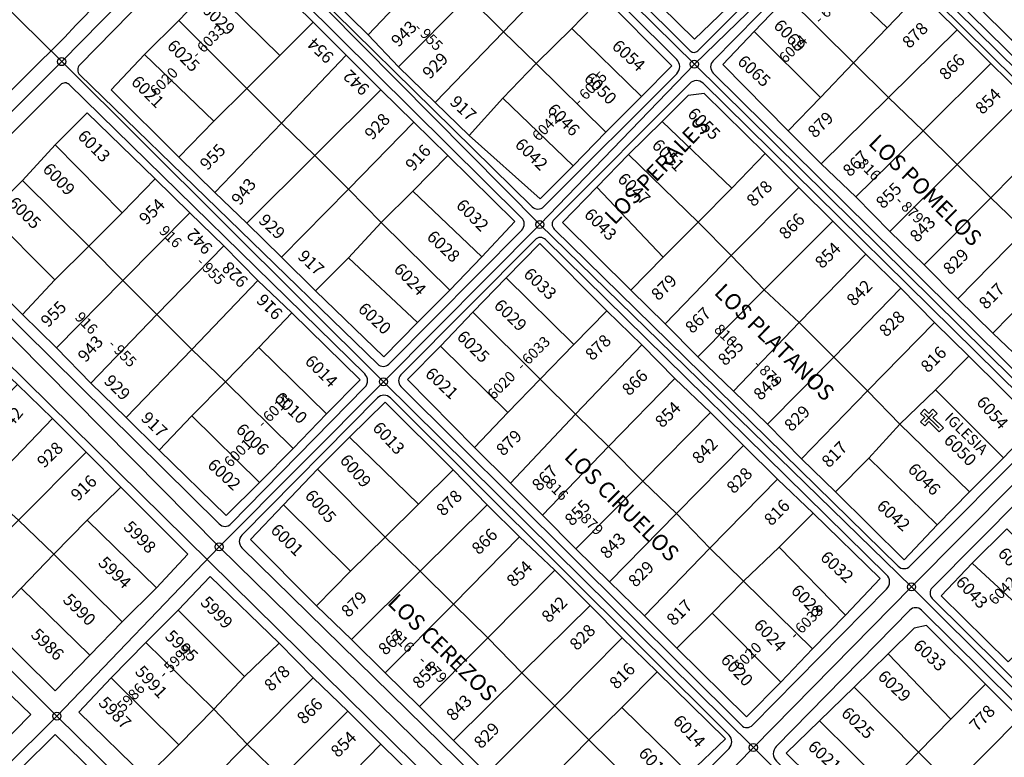
# Model space of a CAD drawing. Extents: x 341800 to 352600, y 6302200 to 6313675.
# Drawn here: x 347724 to 347909, y 6307062 to 6307201 of the extents above; entities that cross this region are included whole.
import ezdxf

# ---------------------------------------------------------------- set-up
doc = ezdxf.new("R2010")
doc.units = 0
doc.header["$MEASUREMENT"] = 0
doc.layers.get('0').update_dxf_attribs({"linetype": 'CONTINUOUS'})
for name, color, linetype in [('1010', 7, 'CONTINUOUS'), ('1400', 7, 'CONTINUOUS'), ('1500', 7, 'CONTINUOUS'), ('2000', 7, 'CONTINUOUS'), ('2510', 7, 'CONTINUOUS'), ('LIMITE_PREDIAL', 7, 'CONTINUOUS')]:
    doc.layers.add(name, color=color, linetype=linetype)

msp = doc.modelspace()

# ---------------------------------------------------------------- linework, layer by layer
at = {"color": 10}
for points in [[(347731.5, 6307193.28), (347657.16, 6307266.46)], [(347850.47, 6307192.79), (347790, 6307252.37)], [(347761.18, 6307223.5), (347731.5, 6307193.28)], [(347821.4, 6307162.65), (347761.18, 6307223.5)], [(347880.44, 6307221.87), (347850.47, 6307192.79)], [(347950, 6307153.37), (347880.44, 6307221.87)], [(347731.5, 6307193.28), (347701, 6307162.78)], [(347792.01, 6307133.09), (347731.5, 6307193.28)], [(347850.47, 6307192.79), (347821.4, 6307162.65)], [(347920.39, 6307123.77), (347850.47, 6307192.79)], [(347701, 6307162.78), (347761.11, 6307102.05)], [(347821.4, 6307162.65), (347792.01, 6307133.09)], [(347891.32, 6307094.51), (347821.4, 6307162.65)], [(347792.01, 6307133.09), (347761.11, 6307102.05)], [(347861.57, 6307064.32), (347792.01, 6307133.09)], [(347730.61, 6307070.21), (347670.51, 6307130.4)], [(347920.39, 6307123.77), (347891.32, 6307094.51)], [(347761.11, 6307102.05), (347730.61, 6307070.21)], [(347761.11, 6307102.05), (347831.21, 6307033.29)], [(347891.32, 6307094.51), (347861.57, 6307064.32)], [(347965.52, 6307029.59), (347961.01, 6307025.11), (347891.32, 6307094.51)], [(347700.37, 6307040.24), (347730.61, 6307070.21)], [(347799.63, 6307001.18), (347795.89, 6307006), (347730.61, 6307070.21)], [(347861.57, 6307064.32), (347831.21, 6307033.29)], [(347933.28, 6306997.57), (347928.46, 6306998.1), (347861.57, 6307064.32)]]:
    msp.add_lwpolyline(points, dxfattribs=at)
at = {"color": 1}
for points in [[(347893.76, 6307127.91), (347894.55, 6307127.14), (347895.31, 6307127.92), (347896.1, 6307127.15), (347895.33, 6307126.37), (347897.29, 6307124.45), (347896.52, 6307123.67), (347894.56, 6307125.59), (347893.79, 6307124.8), (347893.01, 6307125.57), (347893.78, 6307126.36), (347893, 6307127.12), (347893.76, 6307127.91)], [(347893.77, 6307127.13), (347896.51, 6307124.44)], [(347893.79, 6307125.58), (347895.32, 6307127.15)]]:
    msp.add_lwpolyline(points, dxfattribs=at)
at = {"layer": '1400', "color": 2}
for points in [[(347863.3, 6307210.2), (347869.7, 6307216.5), (347875.9, 6307222.8), (347862.9, 6307235.4), (347856.5, 6307241.7), (347850, 6307247.9), (347843.6, 6307254.3), (347837.2, 6307260.4), (347824.2, 6307272.9), (347818.2, 6307266.8), (347811.8, 6307260.5), (347805.7, 6307254.3), (347799.3, 6307247.6), (347812.2, 6307235.2), (347818.7, 6307228.8), (347825.1, 6307222.5), (347831.7, 6307216.2), (347837.9, 6307209.9), (347850.5, 6307197.5), (347856.6, 6307203.3), (347863.3, 6307210.2)], [(347820.75, 6307218.2), (347826.95, 6307211.8), (347833.25, 6307205.6), (347846.25, 6307192.5), (347840.55, 6307186.7), (347833.85, 6307180), (347827.65, 6307173.7), (347821.45, 6307167.5), (347808.15, 6307179.4), (347801.75, 6307185.6), (347794.85, 6307192.3), (347789.15, 6307198.3), (347782.35, 6307205), (347769.95, 6307217.7), (347776.05, 6307224.2), (347782.45, 6307230.6), (347788.95, 6307237.3), (347795.05, 6307243.6), (347807.95, 6307230.8), (347814.45, 6307224.8), (347820.75, 6307218.2)], [(347760.3, 6307168.7), (347766.3, 6307162.9), (347772.8, 6307156.5), (347779.2, 6307150.2), (347792.1, 6307137.8), (347798.4, 6307144.2), (347804.5, 6307150.3), (347810.5, 6307156.6), (347816.7, 6307163.2), (347804.1, 6307175.6), (347797.7, 6307181.9), (347791.5, 6307188), (347785, 6307194.5), (347778.8, 6307200.7), (347765.6, 6307213.7), (347759.5, 6307207.3), (347753.5, 6307201), (347747.1, 6307194.6), (347740.8, 6307188), (347753.5, 6307175.3), (347760.3, 6307168.7)], [(347867.9, 6307205.45), (347861.7, 6307198.95), (347855.8, 6307192.75), (347868.1, 6307180.25), (347874.3, 6307174.05), (347880.8, 6307167.85), (347887.2, 6307161.35), (347893.7, 6307155.05)], [(347893.7, 6307155.05), (347900, 6307148.65), (347906.6, 6307142.25), (347919.5, 6307129.95), (347925.3, 6307136.05), (347931.9, 6307142.65), (347938.4, 6307149.15), (347944.2, 6307155.35), (347931.6, 6307167.75), (347925.2, 6307174.15), (347918.8, 6307180.45), (347912.6, 6307186.65), (347906.2, 6307192.95), (347899.9, 6307199.25), (347892.9, 6307206.15)], [(347916.5, 6307191.2), (347910.1, 6307197.4), (347903.7, 6307203.7)], [(347876.5, 6307163.3), (347870.1, 6307169.6), (347863.8, 6307176), (347852.3, 6307187.3), (347849.3, 6307186.9), (347844.4, 6307182), (347838.1, 6307175.8), (347832.1, 6307169.7), (347825.7, 6307163), (347838.5, 6307150.3), (347845, 6307144), (347851.1, 6307137.8), (347857.8, 6307131.3), (347864.2, 6307125.1), (347870.6, 6307118.6), (347877, 6307112.4), (347889.9, 6307099.6), (347896.1, 6307106.2), (347902.2, 6307112.4), (347908.6, 6307118.8), (347914.8, 6307125.3), (347902.1, 6307137.9), (347895.6, 6307144.2), (347889.3, 6307150.7), (347882.7, 6307157.1), (347876.5, 6307163.3)], [(347768.4, 6307152.15), (347762, 6307158.65), (347755.6, 6307164.85), (347749.1, 6307171.25), (347736.3, 6307183.65), (347730.3, 6307177.65), (347724.1, 6307170.95), (347717.8, 6307164.65), (347711.4, 6307158.25), (347724.1, 6307145.75), (347730.5, 6307139.45), (347737, 6307132.85), (347743.6, 6307126.35), (347749.8, 6307120.25), (347762.4, 6307107.95), (347768.7, 6307114.15), (347775, 6307120.55), (347781.3, 6307127.05), (347787.6, 6307133.45), (347774.8, 6307146.05), (347768.4, 6307152.15)], [(347872.8, 6307108.4), (347885.4, 6307096.1), (347878.9, 6307089.2), (347872.7, 6307082.9), (347866.7, 6307076.6), (347860.3, 6307070.1), (347847.2, 6307083), (347841.1, 6307089.1), (347834.5, 6307095.5), (347828.2, 6307101.7), (347821.9, 6307108), (347815.9, 6307114), (347809.1, 6307120.7), (347796.5, 6307133.5), (347802.7, 6307139.8), (347808.8, 6307146.2), (347815.1, 6307152.6), (347821.4, 6307159.1), (347834, 6307146.4), (347840.6, 6307140), (347846.8, 6307133.7), (347853.5, 6307127.3), (347859.7, 6307121.1), (347866.1, 6307114.8), (347872.8, 6307108.4)], [(347742.6, 6307113.25), (347736.1, 6307119.85), (347729.8, 6307126.15), (347723.2, 6307132.55), (347716.5, 6307138.85), (347704.2, 6307150.95), (347697.9, 6307144.65), (347691.1, 6307137.95), (347685.5, 6307131.95), (347678.8, 6307125.35), (347691.7, 6307112.65), (347697.9, 6307106.85), (347704.5, 6307100.05), (347710.6, 6307094.35), (347717.4, 6307087.65), (347730.3, 6307074.95), (347736.8, 6307081.65), (347742.9, 6307087.95), (347749.3, 6307094.35), (347755.2, 6307100.65), (347742.6, 6307113.25)], [(347836.9, 6307084.95), (347830.9, 6307091.05), (347824.2, 6307097.65), (347817.6, 6307103.95), (347811.5, 6307109.95), (347805.1, 6307116.55), (347792.3, 6307129.25), (347785.6, 6307122.65), (347779.6, 6307116.65), (347773.2, 6307109.95), (347767, 6307103.45), (347779.4, 6307090.95), (347786, 6307084.65), (347792.3, 6307078.35), (347798.8, 6307072.05), (347805.2, 6307065.65), (347811.5, 6307059.45)], [(347719.3, 6307064.05), (347725.7, 6307070.55), (347713, 6307082.75), (347706.5, 6307089.25), (347699.9, 6307095.85), (347693.3, 6307101.65), (347687.1, 6307107.85), (347674.2, 6307120.55), (347668.2, 6307114.55), (347661.8, 6307107.65), (347655.6, 6307101.35), (347649.8, 6307095.35), (347662.3, 6307082.95), (347668.9, 6307076.45), (347675.1, 6307070.15), (347681.3, 6307064.05), (347687.7, 6307057.55), (347700.6, 6307044.75), (347706.8, 6307050.95), (347713.3, 6307057.45), (347719.3, 6307064.05)], [(347909.5, 6307080.45), (347896.9, 6307092.85), (347902.7, 6307098.95), (347909.2, 6307105.45)], [(347747.3, 6307058.65), (347734.7, 6307070.95), (347740.8, 6307077.45), (347747.3, 6307084.05), (347753.4, 6307090.15), (347759.4, 6307096.45), (347772.4, 6307083.95), (347778.8, 6307077.45), (347785.3, 6307071.15), (347791.5, 6307064.95), (347798.2, 6307058.35)], [(347911.7, 6307069.75), (347905.2, 6307076.25), (347894.1, 6307087.25), (347891.8, 6307086.75), (347886.9, 6307081.95), (347880.5, 6307075.65), (347874, 6307069.35), (347867.7, 6307063.25), (347880.3, 6307050.85), (347886.7, 6307044.45), (347893.2, 6307037.85), (347899.5, 6307031.55), (347906.2, 6307024.85), (347912.3, 6307018.75)], [(347849.5, 6307059.45), (347856.3, 6307065.95), (347843.5, 6307078.55), (347836.9, 6307084.95)], [(347793.9, 6307004.15), (347781.4, 6307016.45), (347775.1, 6307022.65), (347768.8, 6307028.75), (347762.2, 6307035.35), (347755.7, 6307041.75), (347749.5, 6307047.85), (347743, 6307054.35), (347730.3, 6307066.75), (347723.8, 6307060.35), (347717.7, 6307053.85)]]:
    msp.add_lwpolyline(points, dxfattribs=at)
at = {"layer": '1500'}
for centre in [(347731.49, 6307193.28), (347850.46, 6307192.79), (347821.39, 6307162.65), (347792, 6307133.09), (347761.1, 6307102.05), (347891.31, 6307094.51), (347730.6, 6307070.21), (347861.56, 6307064.32)]:
    msp.add_circle(centre, 0.759, dxfattribs=at)
at = {"layer": '2000', "color": 1}
for points in [[(347776.3, 6307384.03), (347632.7, 6307238.1), (347632.3, 6307237.6), (347632, 6307237.04), (347631.82, 6307236.42), (347631.76, 6307235.78), (347631.82, 6307235.15), (347632.01, 6307234.54), (347632.32, 6307233.97), (347632.72, 6307233.48), (347696.99, 6307169.41), (347697.67, 6307168.86), (347698.44, 6307168.45), (347699.27, 6307168.19), (347700.14, 6307168.11), (347701.01, 6307168.19), (347701.85, 6307168.44), (347702.62, 6307168.85), (347703.3, 6307169.4), (347732, 6307197.8), (347734.2, 6307200.2), (347846.69, 6307314.39)], [(347883.22, 6307220.98), (347947.52, 6307157.88), (347947.77, 6307157.68), (347948.05, 6307157.54), (347948.35, 6307157.45), (347948.66, 6307157.42), (347948.98, 6307157.45), (347949.28, 6307157.55), (347949.56, 6307157.7), (347949.8, 6307157.9), (347976.1, 6307184.6), (347976.78, 6307185.45), (347977.29, 6307186.41), (347977.6, 6307187.45), (347977.7, 6307188.54), (347977.58, 6307189.62), (347977.26, 6307190.66), (347976.74, 6307191.62), (347976.05, 6307192.45), (347914.6, 6307253.2)], [(347794, 6307250.69), (347849.7, 6307195.3), (347849.85, 6307195.17), (347850.02, 6307195.08), (347850.21, 6307195.03), (347850.4, 6307195.01), (347850.6, 6307195.03), (347850.78, 6307195.09), (347850.95, 6307195.18), (347851.1, 6307195.3), (347876.71, 6307221.01)], [(347764.26, 6307220.79), (347819.95, 6307166), (347820.19, 6307165.81), (347820.46, 6307165.67), (347820.75, 6307165.58), (347821.06, 6307165.55), (347821.36, 6307165.58), (347821.65, 6307165.67), (347821.92, 6307165.81), (347822.16, 6307166.01), (347847.15, 6307191), (347847.39, 6307191.29), (347847.57, 6307191.62), (347847.68, 6307191.98), (347847.71, 6307192.35), (347847.67, 6307192.72), (347847.56, 6307193.08), (347847.39, 6307193.41), (347847.15, 6307193.7), (347792.15, 6307248.4)], [(347760.17, 6307218.48), (347734.9, 6307192.7), (347734.73, 6307192.49), (347734.61, 6307192.25), (347734.53, 6307192), (347734.51, 6307191.73), (347734.54, 6307191.46), (347734.62, 6307191.21), (347734.75, 6307190.97), (347734.92, 6307190.77), (347790.92, 6307136.38), (347791.15, 6307136.2), (347791.4, 6307136.07), (347791.68, 6307135.99), (347791.97, 6307135.96), (347792.25, 6307135.99), (347792.53, 6307136.08), (347792.78, 6307136.22), (347793, 6307136.4), (347818, 6307161.6), (347818.2, 6307161.85), (347818.35, 6307162.13), (347818.44, 6307162.44), (347818.47, 6307162.76), (347818.44, 6307163.08), (347818.35, 6307163.38), (347818.19, 6307163.67), (347817.99, 6307163.91), (347762.9, 6307218.5)], [(347879.2, 6307219.05), (347854, 6307193.45), (347853.8, 6307193.2), (347853.65, 6307192.91), (347853.56, 6307192.61), (347853.53, 6307192.29), (347853.56, 6307191.97), (347853.66, 6307191.66), (347853.81, 6307191.38), (347854.02, 6307191.13), (347918.2, 6307127.75)], [(347945.48, 6307155.77), (347881.38, 6307219.07)], [(347761.1, 6307106.35), (347761.34, 6307106.16), (347761.61, 6307106.01), (347761.91, 6307105.93), (347762.21, 6307105.9), (347762.52, 6307105.93), (347762.82, 6307106.02), (347763.09, 6307106.17), (347763.32, 6307106.37), (347788.53, 6307132.08), (347788.74, 6307132.35), (347788.9, 6307132.65), (347788.99, 6307132.98), (347789.02, 6307133.32), (347788.99, 6307133.66), (347788.88, 6307133.99), (347788.72, 6307134.29), (347788.5, 6307134.55), (347732.9, 6307188.95), (347732.73, 6307189.09), (347732.53, 6307189.19), (347732.32, 6307189.26), (347732.09, 6307189.28), (347731.87, 6307189.25), (347731.66, 6307189.19), (347731.46, 6307189.08), (347731.29, 6307188.94), (347708.47, 6307166.12)], [(347852.1, 6307189.2), (347851.83, 6307189.42), (347851.52, 6307189.58), (347851.19, 6307189.68), (347850.84, 6307189.71), (347850.49, 6307189.68), (347850.16, 6307189.57), (347849.86, 6307189.41), (347849.59, 6307189.19), (347824.1, 6307163.6), (347823.94, 6307163.4), (347823.82, 6307163.18), (347823.75, 6307162.94), (347823.73, 6307162.69), (347823.75, 6307162.44), (347823.83, 6307162.2), (347823.95, 6307161.98), (347824.11, 6307161.79), (347888.8, 6307098.4), (347889.04, 6307098.21), (347889.31, 6307098.07), (347889.6, 6307097.98), (347889.91, 6307097.95), (347890.21, 6307097.98), (347890.51, 6307098.07), (347890.78, 6307098.22), (347891.01, 6307098.41), (347916.1, 6307123.6)], [(347916.09, 6307126.21), (347852.1, 6307189.2)], [(347822.49, 6307159.81), (347822.27, 6307159.99), (347822.03, 6307160.11), (347821.77, 6307160.19), (347821.49, 6307160.22), (347821.22, 6307160.19), (347820.95, 6307160.11), (347820.71, 6307159.98), (347820.5, 6307159.8), (347795.29, 6307134.39), (347795.1, 6307134.16), (347794.96, 6307133.89), (347794.87, 6307133.6), (347794.84, 6307133.3), (347794.87, 6307132.99), (347794.96, 6307132.7), (347795.11, 6307132.43), (347795.3, 6307132.2), (347859.31, 6307068.49), (347859.54, 6307068.31), (347859.79, 6307068.17), (347860.07, 6307068.09), (347860.36, 6307068.06), (347860.65, 6307068.09), (347860.92, 6307068.18), (347861.18, 6307068.31), (347861.4, 6307068.5), (347886.62, 6307094.12), (347886.86, 6307094.41), (347887.03, 6307094.74), (347887.13, 6307095.1), (347887.17, 6307095.47), (347887.13, 6307095.83), (347887.02, 6307096.19), (347886.84, 6307096.52), (347886.6, 6307096.8), (347822.49, 6307159.81)], [(347708.5, 6307158.25), (347761.1, 6307106.35)], [(347703.26, 6307154.39), (347823.7, 6307035.75), (347824.19, 6307035.16), (347824.56, 6307034.49), (347824.79, 6307033.76), (347824.87, 6307033), (347824.8, 6307032.24), (347824.59, 6307031.51), (347824.24, 6307030.83), (347823.77, 6307030.23), (347684.01, 6306885.77)], [(347857, 6307064.15), (347857.22, 6307064.42), (347857.38, 6307064.73), (347857.48, 6307065.06), (347857.51, 6307065.41), (347857.48, 6307065.75), (347857.38, 6307066.09), (347857.21, 6307066.39), (347856.99, 6307066.66), (347793.3, 6307130.05), (347793.04, 6307130.26), (347792.75, 6307130.42), (347792.42, 6307130.51), (347792.09, 6307130.55), (347791.76, 6307130.51), (347791.44, 6307130.41), (347791.15, 6307130.25), (347790.89, 6307130.04), (347765.38, 6307104.23), (347765.17, 6307103.97), (347765.02, 6307103.68), (347764.93, 6307103.36), (347764.9, 6307103.04), (347764.93, 6307102.71), (347765.03, 6307102.39), (347765.19, 6307102.1), (347765.4, 6307101.85), (347827.65, 6307040.81)], [(347920.4, 6307119.75), (347895.2, 6307094.35), (347895.02, 6307094.13), (347894.89, 6307093.89), (347894.81, 6307093.62), (347894.79, 6307093.34), (347894.82, 6307093.07), (347894.9, 6307092.8), (347895.03, 6307092.55), (347895.21, 6307092.34), (347959.69, 6307028.46)], [(347957.51, 6307026.54), (347893.18, 6307090.17), (347892.94, 6307090.36), (347892.68, 6307090.5), (347892.39, 6307090.58), (347892.09, 6307090.61), (347891.79, 6307090.58), (347891.5, 6307090.49), (347891.23, 6307090.34), (347891, 6307090.15), (347865.88, 6307064.53), (347865.64, 6307064.23), (347865.46, 6307063.89), (347865.35, 6307063.52), (347865.31, 6307063.13), (347865.36, 6307062.75), (347865.47, 6307062.38), (347865.65, 6307062.05), (347865.9, 6307061.75), (347929.59, 6306998.98)], [(347833.9, 6307040.85), (347857, 6307064.15)]]:
    msp.add_lwpolyline(points, dxfattribs=at)
at = {"layer": 'LIMITE_PREDIAL', "color": 4}
for points in [[(347782.35, 6307205), (347788.75, 6307211.7), (347795.25, 6307218.1), (347801.75, 6307211.6), (347789.15, 6307198.3), (347782.35, 6307205)], [(347826.95, 6307211.8), (347814.55, 6307198.9), (347807.95, 6307205.5), (347820.75, 6307218.2), (347826.95, 6307211.8)], [(347874, 6307211.85), (347886.7, 6307199.65), (347892.9, 6307206.15), (347880.3, 6307218.45), (347874, 6307211.85)], [(347910.1, 6307197.4), (347923, 6307210.4), (347916.7, 6307216.5), (347903.7, 6307203.7), (347910.1, 6307197.4)], [(347850.5, 6307197.5), (347837.9, 6307209.9), (347843.8, 6307216.2), (347856.6, 6307203.3), (347850.5, 6307197.5)], [(347765.6, 6307213.7), (347778.8, 6307200.7), (347772.5, 6307194.4), (347759.5, 6307207.3), (347765.6, 6307213.7)], [(347794.85, 6307192.3), (347807.95, 6307205.5), (347801.75, 6307211.6), (347789.15, 6307198.3), (347794.85, 6307192.3)], [(347826.95, 6307211.8), (347814.55, 6307198.9), (347820.75, 6307192.9), (347827.45, 6307199.5), (347833.25, 6307205.6), (347826.95, 6307211.8)], [(347867.9, 6307205.45), (347880.4, 6307193.05), (347886.7, 6307199.65), (347874, 6307211.85), (347867.9, 6307205.45)], [(347753.5, 6307201), (347766.3, 6307188.2), (347772.5, 6307194.4), (347759.5, 6307207.3), (347753.5, 6307201)], [(347801.75, 6307185.6), (347814.55, 6307198.9), (347807.95, 6307205.5), (347794.85, 6307192.3), (347801.75, 6307185.6)], [(347840.55, 6307186.7), (347827.45, 6307199.5), (347833.25, 6307205.6), (347846.25, 6307192.5), (347840.55, 6307186.7)], [(347861.7, 6307198.95), (347874.2, 6307186.55), (347880.4, 6307193.05), (347867.9, 6307205.45), (347861.7, 6307198.95)], [(347892.9, 6307206.15), (347886.7, 6307199.65), (347880.4, 6307193.05), (347887, 6307186.55), (347899.9, 6307199.25), (347892.9, 6307206.15)], [(347753.5, 6307201), (347766.3, 6307188.2), (347760.1, 6307182.1), (347747.1, 6307194.6), (347753.5, 6307201)], [(347778.8, 6307200.7), (347772.5, 6307194.4), (347766.3, 6307188.2), (347772.8, 6307181.7), (347785, 6307194.5), (347778.8, 6307200.7)], [(347808.15, 6307179.4), (347814.45, 6307186.4), (347820.75, 6307192.9), (347814.55, 6307198.9), (347801.75, 6307185.6), (347808.15, 6307179.4)], [(347833.85, 6307180), (347820.75, 6307192.9), (347827.45, 6307199.5), (347840.55, 6307186.7), (347833.85, 6307180)], [(347861.7, 6307198.95), (347874.2, 6307186.55), (347868.1, 6307180.25), (347855.8, 6307192.75), (347861.7, 6307198.95)], [(347906.2, 6307192.95), (347893.5, 6307180.25), (347887, 6307186.55), (347899.9, 6307199.25), (347906.2, 6307192.95)], [(347747.1, 6307194.6), (347760.1, 6307182.1), (347753.5, 6307175.3), (347740.8, 6307188), (347747.1, 6307194.6)], [(347791.5, 6307188), (347779.1, 6307175.6), (347772.8, 6307181.7), (347785, 6307194.5), (347791.5, 6307188)], [(347827.65, 6307173.7), (347814.45, 6307186.4), (347820.75, 6307192.9), (347833.85, 6307180), (347827.65, 6307173.7)], [(347868.1, 6307180.25), (347874.2, 6307186.55), (347880.4, 6307193.05), (347887, 6307186.55), (347874.3, 6307174.05), (347868.1, 6307180.25)], [(347912.6, 6307186.65), (347899.9, 6307173.95), (347893.5, 6307180.25), (347906.2, 6307192.95), (347912.6, 6307186.65)], [(347753.5, 6307175.3), (347760.1, 6307182.1), (347766.3, 6307188.2), (347772.8, 6307181.7), (347760.3, 6307168.7), (347753.5, 6307175.3)], [(347791.5, 6307188), (347779.1, 6307175.6), (347785.4, 6307169.3), (347797.7, 6307181.9), (347791.5, 6307188)], [(347844.4, 6307182), (347857.5, 6307169.5), (347863.8, 6307176), (347852.3, 6307187.3), (347849.3, 6307186.9), (347844.4, 6307182)], [(347912.6, 6307186.65), (347899.9, 6307173.95), (347906.2, 6307167.65), (347918.8, 6307180.45), (347912.6, 6307186.65)], [(347821.45, 6307167.5), (347808.15, 6307179.4), (347814.45, 6307186.4), (347827.65, 6307173.7), (347821.45, 6307167.5)], [(347880.8, 6307167.85), (347893.5, 6307180.25), (347887, 6307186.55), (347874.3, 6307174.05), (347880.8, 6307167.85)], [(347736.3, 6307183.65), (347749.1, 6307171.25), (347742.9, 6307164.85), (347730.3, 6307177.65), (347736.3, 6307183.65)], [(347760.3, 6307168.7), (347772.8, 6307181.7), (347779.1, 6307175.6), (347766.3, 6307162.9), (347760.3, 6307168.7)], [(347804.1, 6307175.6), (347797.5, 6307168.9), (347791.6, 6307163), (347785.4, 6307169.3), (347797.7, 6307181.9), (347804.1, 6307175.6)], [(347838.1, 6307175.8), (347851.2, 6307163.1), (347857.5, 6307169.5), (347844.4, 6307182), (347838.1, 6307175.8)], [(347880.8, 6307167.85), (347893.5, 6307180.25), (347899.9, 6307173.95), (347887.2, 6307161.35), (347880.8, 6307167.85)], [(347918.8, 6307180.45), (347906.2, 6307167.65), (347912.6, 6307161.55), (347925.2, 6307174.15), (347918.8, 6307180.45)], [(347730.3, 6307177.65), (347742.9, 6307164.85), (347736.6, 6307158.55), (347724.1, 6307170.95), (347730.3, 6307177.65)], [(347772.8, 6307156.5), (347785.4, 6307169.3), (347779.1, 6307175.6), (347766.3, 6307162.9), (347772.8, 6307156.5)], [(347810.5, 6307156.6), (347797.5, 6307168.9), (347804.1, 6307175.6), (347816.7, 6307163.2), (347810.5, 6307156.6)], [(347832.1, 6307169.7), (347844.6, 6307156.5), (347851.2, 6307163.1), (347838.1, 6307175.8), (347832.1, 6307169.7)], [(347870.1, 6307169.6), (347857.4, 6307156.8), (347851.2, 6307163.1), (347857.5, 6307169.5), (347863.8, 6307176), (347870.1, 6307169.6)], [(347887.2, 6307161.35), (347899.9, 6307173.95), (347906.2, 6307167.65), (347893.7, 6307155.05), (347887.2, 6307161.35)], [(347717.8, 6307164.65), (347730.2, 6307152.25), (347736.6, 6307158.55), (347724.1, 6307170.95), (347717.8, 6307164.65)], [(347749.1, 6307171.25), (347742.9, 6307164.85), (347736.6, 6307158.55), (347743, 6307152.15), (347755.6, 6307164.85), (347749.1, 6307171.25)], [(347779.2, 6307150.2), (347785.4, 6307156.4), (347791.6, 6307163), (347785.4, 6307169.3), (347772.8, 6307156.5), (347779.2, 6307150.2)], [(347804.5, 6307150.3), (347791.6, 6307163), (347797.5, 6307168.9), (347810.5, 6307156.6), (347804.5, 6307150.3)], [(347832.1, 6307169.7), (347844.6, 6307156.5), (347838.5, 6307150.3), (347825.7, 6307163), (347832.1, 6307169.7)], [(347876.5, 6307163.3), (347863.6, 6307150.4), (347857.4, 6307156.8), (347870.1, 6307169.6), (347876.5, 6307163.3)], [(347893.7, 6307155.05), (347906.2, 6307167.65), (347912.6, 6307161.55), (347900, 6307148.65), (347893.7, 6307155.05)], [(347717.8, 6307164.65), (347730.2, 6307152.25), (347724.1, 6307145.75), (347711.4, 6307158.25), (347717.8, 6307164.65)], [(347762, 6307158.65), (347749.4, 6307145.75), (347743, 6307152.15), (347755.6, 6307164.85), (347762, 6307158.65)], [(347798.4, 6307144.2), (347785.4, 6307156.4), (347791.6, 6307163), (347804.5, 6307150.3), (347798.4, 6307144.2)], [(347838.5, 6307150.3), (347844.6, 6307156.5), (347851.2, 6307163.1), (347857.4, 6307156.8), (347845, 6307144), (347838.5, 6307150.3)], [(347876.5, 6307163.3), (347863.6, 6307150.4), (347870.2, 6307144.2), (347882.7, 6307157.1), (347876.5, 6307163.3)], [(347900, 6307148.65), (347912.6, 6307161.55), (347919.1, 6307155.15), (347913, 6307148.75), (347906.6, 6307142.25), (347900, 6307148.65)], [(347821.4, 6307159.1), (347834, 6307146.4), (347827.8, 6307140.1), (347815.1, 6307152.6), (347821.4, 6307159.1)], [(347724.1, 6307145.75), (347730.2, 6307152.25), (347736.6, 6307158.55), (347743, 6307152.15), (347730.5, 6307139.45), (347724.1, 6307145.75)], [(347762, 6307158.65), (347749.4, 6307145.75), (347756, 6307139.15), (347768.4, 6307152.15), (347762, 6307158.65)], [(347889.3, 6307150.7), (347876.7, 6307137.7), (347870.2, 6307144.2), (347882.7, 6307157.1), (347889.3, 6307150.7)], [(347798.4, 6307144.2), (347785.4, 6307156.4), (347779.2, 6307150.2), (347792.1, 6307137.8), (347798.4, 6307144.2)], [(347851.1, 6307137.8), (347863.6, 6307150.4), (347857.4, 6307156.8), (347845, 6307144), (347851.1, 6307137.8)], [(347730.5, 6307139.45), (347743, 6307152.15), (347749.4, 6307145.75), (347737, 6307132.85), (347730.5, 6307139.45)], [(347774.8, 6307146.05), (347768.6, 6307139.55), (347762.3, 6307133.05), (347756, 6307139.15), (347768.4, 6307152.15), (347774.8, 6307146.05)], [(347815.1, 6307152.6), (347827.8, 6307140.1), (347821.5, 6307133.6), (347808.8, 6307146.2), (347815.1, 6307152.6)], [(347851.1, 6307137.8), (347863.6, 6307150.4), (347870.2, 6307144.2), (347857.8, 6307131.3), (347851.1, 6307137.8)], [(347889.3, 6307150.7), (347876.7, 6307137.7), (347883, 6307131.4), (347895.6, 6307144.2), (347889.3, 6307150.7)], [(347919.5, 6307129.95), (347906.6, 6307142.25), (347913, 6307148.75), (347925.3, 6307136.05), (347919.5, 6307129.95)], [(347781.3, 6307127.05), (347768.6, 6307139.55), (347774.8, 6307146.05), (347787.6, 6307133.45), (347781.3, 6307127.05)], [(347808.8, 6307146.2), (347821.5, 6307133.6), (347815.4, 6307127.3), (347802.7, 6307139.8), (347808.8, 6307146.2)], [(347834, 6307146.4), (347827.8, 6307140.1), (347821.5, 6307133.6), (347828.1, 6307127), (347840.6, 6307140), (347834, 6307146.4)], [(347743.6, 6307126.35), (347756, 6307139.15), (347749.4, 6307145.75), (347737, 6307132.85), (347743.6, 6307126.35)], [(347857.8, 6307131.3), (347870.2, 6307144.2), (347876.7, 6307137.7), (347864.2, 6307125.1), (347857.8, 6307131.3)], [(347902.1, 6307137.9), (347895.8, 6307131.6), (347889.1, 6307125.1), (347883, 6307131.4), (347895.6, 6307144.2), (347902.1, 6307137.9)], [(347749.8, 6307120.25), (347756, 6307126.65), (347762.3, 6307133.05), (347756, 6307139.15), (347743.6, 6307126.35), (347749.8, 6307120.25)], [(347775, 6307120.55), (347762.3, 6307133.05), (347768.6, 6307139.55), (347781.3, 6307127.05), (347775, 6307120.55)], [(347802.7, 6307139.8), (347815.4, 6307127.3), (347809.1, 6307120.7), (347796.5, 6307133.5), (347802.7, 6307139.8)], [(347846.8, 6307133.7), (347834.3, 6307120.9), (347828.1, 6307127), (347840.6, 6307140), (347846.8, 6307133.7)], [(347864.2, 6307125.1), (347876.7, 6307137.7), (347883, 6307131.4), (347870.6, 6307118.6), (347864.2, 6307125.1)], [(347908.6, 6307118.8), (347895.8, 6307131.6), (347902.1, 6307137.9), (347914.8, 6307125.3), (347908.6, 6307118.8)], [(347768.7, 6307114.15), (347756, 6307126.65), (347762.3, 6307133.05), (347775, 6307120.55), (347768.7, 6307114.15)], [(347809.1, 6307120.7), (347815.4, 6307127.3), (347821.5, 6307133.6), (347828.1, 6307127), (347815.9, 6307114), (347809.1, 6307120.7)], [(347853.5, 6307127.3), (347840.8, 6307114.4), (347834.3, 6307120.9), (347846.8, 6307133.7), (347853.5, 6307127.3)], [(347723.2, 6307132.55), (347710.3, 6307119.35), (347716.9, 6307112.85), (347729.8, 6307126.15), (347723.2, 6307132.55)], [(347870.6, 6307118.6), (347883, 6307131.4), (347889.1, 6307125.1), (347883.3, 6307118.7), (347877, 6307112.4), (347870.6, 6307118.6)], [(347908.6, 6307118.8), (347895.8, 6307131.6), (347889.1, 6307125.1), (347902.2, 6307112.4), (347908.6, 6307118.8)], [(347785.6, 6307122.65), (347798.6, 6307110.05), (347805.1, 6307116.55), (347792.3, 6307129.25), (347785.6, 6307122.65)], [(347736.1, 6307119.85), (347723.4, 6307107.05), (347716.9, 6307112.85), (347729.8, 6307126.15), (347736.1, 6307119.85)], [(347768.7, 6307114.15), (347756, 6307126.65), (347749.8, 6307120.25), (347762.4, 6307107.95), (347768.7, 6307114.15)], [(347821.9, 6307108), (347834.3, 6307120.9), (347828.1, 6307127), (347815.9, 6307114), (347821.9, 6307108)], [(347859.7, 6307121.1), (347847.1, 6307108.3), (347840.8, 6307114.4), (347853.5, 6307127.3), (347859.7, 6307121.1)], [(347896.1, 6307106.2), (347883.3, 6307118.7), (347889.1, 6307125.1), (347902.2, 6307112.4), (347896.1, 6307106.2)], [(347785.6, 6307122.65), (347798.6, 6307110.05), (347792.3, 6307103.85), (347779.6, 6307116.65), (347785.6, 6307122.65)], [(347821.9, 6307108), (347834.3, 6307120.9), (347840.8, 6307114.4), (347828.2, 6307101.7), (347821.9, 6307108)], [(347866.1, 6307114.8), (347853.4, 6307101.8), (347847.1, 6307108.3), (347859.7, 6307121.1), (347866.1, 6307114.8)], [(347736.1, 6307119.85), (347723.4, 6307107.05), (347730, 6307100.65), (347736.3, 6307107.05), (347742.6, 6307113.25), (347736.1, 6307119.85)], [(347896.1, 6307106.2), (347883.3, 6307118.7), (347877, 6307112.4), (347889.9, 6307099.6), (347896.1, 6307106.2)], [(347773.2, 6307109.95), (347785.8, 6307097.45), (347792.3, 6307103.85), (347779.6, 6307116.65), (347773.2, 6307109.95)], [(347805.1, 6307116.55), (347798.6, 6307110.05), (347792.3, 6307103.85), (347798.9, 6307097.45), (347811.5, 6307109.95), (347805.1, 6307116.55)], [(347834.5, 6307095.5), (347847.1, 6307108.3), (347840.8, 6307114.4), (347828.2, 6307101.7), (347834.5, 6307095.5)], [(347872.8, 6307108.4), (347866.4, 6307102), (347859.7, 6307095.6), (347853.4, 6307101.8), (347866.1, 6307114.8), (347872.8, 6307108.4)], [(347749.3, 6307094.35), (347736.3, 6307107.05), (347742.6, 6307113.25), (347755.2, 6307100.65), (347749.3, 6307094.35)], [(347773.2, 6307109.95), (347785.8, 6307097.45), (347779.4, 6307090.95), (347767, 6307103.45), (347773.2, 6307109.95)], [(347811.5, 6307109.95), (347798.9, 6307097.45), (347805.2, 6307091.25), (347817.6, 6307103.95), (347811.5, 6307109.95)], [(347717.4, 6307087.65), (347723.9, 6307094.25), (347730, 6307100.65), (347723.4, 6307107.05), (347710.6, 6307094.35), (347717.4, 6307087.65)], [(347742.9, 6307087.95), (347730, 6307100.65), (347736.3, 6307107.05), (347749.3, 6307094.35), (347742.9, 6307087.95)], [(347841.1, 6307089.1), (347853.4, 6307101.8), (347847.1, 6307108.3), (347834.5, 6307095.5), (347841.1, 6307089.1)], [(347878.9, 6307089.2), (347866.4, 6307102), (347872.8, 6307108.4), (347885.4, 6307096.1), (347878.9, 6307089.2)], [(347902.7, 6307098.95), (347915.9, 6307086.85), (347922, 6307092.85), (347909.2, 6307105.45), (347902.7, 6307098.95)], [(347779.4, 6307090.95), (347785.8, 6307097.45), (347792.3, 6307103.85), (347798.9, 6307097.45), (347786, 6307084.65), (347779.4, 6307090.95)], [(347824.2, 6307097.65), (347811.6, 6307084.95), (347805.2, 6307091.25), (347817.6, 6307103.95), (347824.2, 6307097.65)], [(347847.2, 6307083), (347853.8, 6307089.6), (347859.7, 6307095.6), (347853.4, 6307101.8), (347841.1, 6307089.1), (347847.2, 6307083)], [(347872.7, 6307082.9), (347859.7, 6307095.6), (347866.4, 6307102), (347878.9, 6307089.2), (347872.7, 6307082.9)], [(347742.9, 6307087.95), (347730, 6307100.65), (347723.9, 6307094.25), (347736.8, 6307081.65), (347742.9, 6307087.95)], [(347902.7, 6307098.95), (347915.9, 6307086.85), (347909.5, 6307080.45), (347896.9, 6307092.85), (347902.7, 6307098.95)], [(347759.4, 6307096.45), (347772.4, 6307083.95), (347765.9, 6307077.65), (347753.4, 6307090.15), (347759.4, 6307096.45)], [(347792.3, 6307078.35), (347805.2, 6307091.25), (347798.9, 6307097.45), (347786, 6307084.65), (347792.3, 6307078.35)], [(347830.9, 6307091.05), (347818, 6307078.35), (347811.6, 6307084.95), (347824.2, 6307097.65), (347830.9, 6307091.05)], [(347730.3, 6307074.95), (347717.4, 6307087.65), (347723.9, 6307094.25), (347736.8, 6307081.65), (347730.3, 6307074.95)], [(347872.7, 6307082.9), (347859.7, 6307095.6), (347853.8, 6307089.6), (347866.7, 6307076.6), (347872.7, 6307082.9)], [(347798.8, 6307072.05), (347811.6, 6307084.95), (347805.2, 6307091.25), (347792.3, 6307078.35), (347798.8, 6307072.05)], [(347830.9, 6307091.05), (347818, 6307078.35), (347824.2, 6307072.15), (347836.9, 6307084.95), (347830.9, 6307091.05)], [(347747.3, 6307084.05), (347760.1, 6307071.55), (347765.9, 6307077.65), (347753.4, 6307090.15), (347747.3, 6307084.05)], [(347860.3, 6307070.1), (347847.2, 6307083), (347853.8, 6307089.6), (347866.7, 6307076.6), (347860.3, 6307070.1)], [(347886.9, 6307081.95), (347898.7, 6307069.65), (347905.2, 6307076.25), (347894.1, 6307087.25), (347891.8, 6307086.75), (347886.9, 6307081.95)], [(347805.2, 6307065.65), (347818, 6307078.35), (347811.6, 6307084.95), (347798.8, 6307072.05), (347805.2, 6307065.65)], [(347836.9, 6307084.95), (347824.2, 6307072.15), (347830.6, 6307065.75), (347836.8, 6307071.85), (347843.5, 6307078.55), (347836.9, 6307084.95)], [(347747.3, 6307084.05), (347760.1, 6307071.55), (347753.5, 6307064.85), (347740.8, 6307077.45), (347747.3, 6307084.05)], [(347772.4, 6307083.95), (347765.9, 6307077.65), (347760.1, 6307071.55), (347766.4, 6307064.95), (347778.8, 6307077.45), (347772.4, 6307083.95)], [(347725.7, 6307070.55), (347713, 6307082.75), (347706.8, 6307076.35), (347719.3, 6307064.05), (347725.7, 6307070.55)], [(347880.5, 6307075.65), (347892.6, 6307063.45), (347898.7, 6307069.65), (347886.9, 6307081.95), (347880.5, 6307075.65)], [(347734.7, 6307070.95), (347747.3, 6307058.65), (347753.5, 6307064.85), (347740.8, 6307077.45), (347734.7, 6307070.95)], [(347778.8, 6307077.45), (347766.4, 6307064.95), (347772.8, 6307058.65), (347785.3, 6307071.15), (347778.8, 6307077.45)], [(347805.2, 6307065.65), (347818, 6307078.35), (347824.2, 6307072.15), (347811.5, 6307059.45), (347805.2, 6307065.65)], [(347849.5, 6307059.45), (347836.8, 6307071.85), (347843.5, 6307078.55), (347856.3, 6307065.95), (347849.5, 6307059.45)], [(347874, 6307069.35), (347886.4, 6307057.05), (347892.6, 6307063.45), (347880.5, 6307075.65), (347874, 6307069.35)], [(347911.7, 6307069.75), (347899.1, 6307057.05), (347892.6, 6307063.45), (347898.7, 6307069.65), (347905.2, 6307076.25), (347911.7, 6307069.75)], [(347818, 6307053.05), (347824.4, 6307059.45), (347830.6, 6307065.75), (347824.2, 6307072.15), (347811.5, 6307059.45), (347818, 6307053.05)], [(347843.4, 6307053.15), (347830.6, 6307065.75), (347836.8, 6307071.85), (347849.5, 6307059.45), (347843.4, 6307053.15)], [(347753.7, 6307052.15), (347766.4, 6307064.95), (347760.1, 6307071.55), (347753.5, 6307064.85), (347747.3, 6307058.65), (347753.7, 6307052.15)], [(347785.3, 6307071.15), (347772.8, 6307058.65), (347779.2, 6307052.35), (347791.5, 6307064.95), (347785.3, 6307071.15)], [(347874, 6307069.35), (347886.4, 6307057.05), (347880.3, 6307050.85), (347867.7, 6307063.25), (347874, 6307069.35)], [(347918.2, 6307063.35), (347905.6, 6307050.65), (347899.1, 6307057.05), (347911.7, 6307069.75), (347918.2, 6307063.35)], [(347730.3, 6307066.75), (347743, 6307054.35), (347736.6, 6307047.95), (347723.8, 6307060.35), (347730.3, 6307066.75)], [(347753.7, 6307052.15), (347766.4, 6307064.95), (347772.8, 6307058.65), (347760.1, 6307045.75), (347753.7, 6307052.15)], [(347791.5, 6307064.95), (347779.2, 6307052.35), (347785.7, 6307045.85), (347798.2, 6307058.35), (347791.5, 6307064.95)], [(347837.1, 6307046.85), (347824.4, 6307059.45), (347830.6, 6307065.75), (347843.4, 6307053.15), (347837.1, 6307046.85)], [(347880.3, 6307050.85), (347886.4, 6307057.05), (347892.6, 6307063.45), (347899.1, 6307057.05), (347886.7, 6307044.45), (347880.3, 6307050.85)]]:
    msp.add_lwpolyline(points, dxfattribs=at)

# ---------------------------------------------------------------- texts
at = {"color": 10}
for s, rotation, p in [('LOS PERALES', 46.0085, (347835.47, 6307162.43)), ('LOS POMELOS', 315.356, (347883.01, 6307177.78)), ('LOS PLATANOS', 315.757, (347854.02, 6307149.68)), ('LOS CIRUELOS', 315.2987, (347825.81, 6307118.78)), ('LOS CEREZOS', 315.5279, (347792.58, 6307091.36))]:
    msp.add_text(s, height=3, rotation=rotation, dxfattribs=at).set_placement(p)
at = {"color": 1}
msp.add_text('IGLESIA', height=2, rotation=315.8822, dxfattribs=at).set_placement((347897.39, 6307126.07))
at = {"layer": '1010', "color": 10}
for s, rotation, p in [(' - 6077', 44.1178, (347873.73, 6307199.8)), (' - 6033', 45.4928, (347756.64, 6307193.23)), (' - 955', 314.7257, (347797.22, 6307199.89)), ('6064', 44.1178, (347867.55, 6307192.84)), ('6020', 45.4928, (347749.3, 6307186.67)), (' - 6055', 46.0085, (347828.52, 6307184.35)), ('6042', 46.0085, (347821.18, 6307178.17)), ('816', 315.356, (347881.07, 6307173.92)), (' - 879', 315.356, (347887.64, 6307167.35)), ('916', 315.1268, (347749.68, 6307161.27)), (' - 955', 315.1268, (347756.25, 6307155.86)), ('916', 314.7257, (347733.84, 6307145.05)), ('816', 315.757, (347854.02, 6307142.73)), (' - 955', 314.7257, (347739.64, 6307140.41)), (' - 6033', 45.1491, (347817.73, 6307134.61)), (' - 879', 315.757, (347860.98, 6307136.55)), ('6020', 45.1491, (347812.74, 6307129.59)), (' - 6014', 45.1491, (347769.01, 6307123.8)), ('6001', 45.1491, (347763.21, 6307116.85)), ('816', 315.2987, (347822.33, 6307113.76)), (' - 879', 315.2987, (347827.36, 6307108.74)), ('6042', 45.2064, (347906.97, 6307090.97)), (' - 6033', 45.4356, (347869.1, 6307084.02)), ('816', 315.5279, (347793.35, 6307085.18)), (' - 5999', 46.2377, (347750.46, 6307076.68)), ('6020', 45.4356, (347859.05, 6307078.62)), (' - 879', 315.5279, (347797.99, 6307080.93)), ('5986', 46.2377, (347743.11, 6307070.89))]:
    msp.add_text(s, height=2, rotation=rotation, dxfattribs=at).set_placement(p)
at = {"layer": '2510', "color": 4}
for s, rotation, p in [('6029', 316.5019, (347757.7, 6307202.82)), ('943', 45.4928, (347794.84, 6307195.87)), ('6069', 313.5225, (347865.2, 6307199.91)), ('878', 45.0918, (347890.92, 6307195.6)), ('6025', 315.0122, (347751.13, 6307196.06)), ('954', 136.9369, (347782.87, 6307194.41)), ('6054', 317.5905, (347834.78, 6307195.94)), ('929', 45.8939, (347800.74, 6307189.86)), ('6065', 317.0175, (347858.39, 6307193.06)), ('866', 45.0918, (347897.86, 6307189.63)), ('6021', 315.0122, (347744.4, 6307189.28)), ('942', 136.9369, (347789.58, 6307188.4)), ('6050', 314.6684, (347829.54, 6307189.94)), ('917', 316.6738, (347804.32, 6307185.46)), ('854', 45.0918, (347904.66, 6307183.2)), ('6046', 314.1528, (347822.65, 6307184.07)), ('928', 47.842, (347789.92, 6307178.4)), ('6055', 315.0122, (347849.01, 6307183.28)), ('879', 45.0918, (347873.15, 6307178.77)), ('6013', 314.6111, (347734.32, 6307179.1)), ('955', 45.722, (347758.88, 6307172.7)), ('916', 47.4409, (347797.58, 6307172.53)), ('6042', 315.5851, (347816.55, 6307177.5)), ('6051', 314.0955, (347842.31, 6307177.4)), ('867', 45.0918, (347879.74, 6307171.48)), ('6009', 313.7517, (347727.75, 6307172.91)), ('6047', 315.4706, (347835.85, 6307171.01)), ('943', 51.8527, (347765, 6307166.09)), ('878', 45.0918, (347861.64, 6307165.85)), ('855', 45.0918, (347885.97, 6307165.46)), ('6005', 315.4706, (347721.27, 6307166.48)), ('954', 45.722, (347747.45, 6307162.44)), ('6032', 314.5538, (347805.49, 6307166.09)), ('929', 317.304, (347768.35, 6307163.19)), ('6043', 314.6111, (347829.57, 6307164.36)), ('866', 45.0918, (347867.74, 6307159.68)), ('843', 45.5501, (347892.37, 6307159.14)), ('942', 134.9889, (347760.07, 6307158.43)), ('6028', 316.7311, (347799.97, 6307160.11)), ('854', 45.0918, (347874.51, 6307154.21)), ('917', 317.304, (347775.7, 6307156.41)), ('829', 44.8626, (347898.59, 6307153.03)), ('928', 134.9889, (347766.74, 6307152.2)), ('6024', 313.9809, (347793.78, 6307154.09)), ('6033', 316.2154, (347818.17, 6307153.11)), ('879', 45.0918, (347843.71, 6307148.19)), ('842', 45.5501, (347880.48, 6307147.14)), ('817', 45.4356, (347905.34, 6307146.54)), ('955', 45.722, (347728.95, 6307143.17)), ('916', 134.9889, (347773.26, 6307146.14)), ('6020', 316.7884, (347787.04, 6307146.55)), ('6029', 315.6424, (347812.6, 6307147.23)), ('867', 45.0918, (347850.1, 6307142)), ('828', 44.8626, (347886.56, 6307141.36)), ('6025', 315.0122, (347805.63, 6307141.37)), ('943', 48.0139, (347736, 6307136.59)), ('878', 44.6334, (347831.3, 6307136.91)), ('855', 45.0918, (347856.27, 6307135.93)), ('816', 45.4356, (347894.41, 6307134.63)), ('6014', 315.0122, (347777.06, 6307136.76)), ('6021', 316.6165, (347799.67, 6307134.37)), ('866', 44.9772, (347838.23, 6307130.3)), ('929', 315.8716, (347739.28, 6307133.01)), ('843', 45.5501, (347862.96, 6307129.43)), ('6010', 316.2154, (347771.29, 6307129.78)), ('854', 45.3783, (347844.45, 6307124.27)), ('6054', 311.689, (347903.35, 6307129.15)), ('942', 50.0765, (347721.07, 6307123.14)), ('917', 315.8716, (347746.24, 6307126.04)), ('829', 44.8626, (347868.73, 6307123.57)), ('6013', 312.7777, (347789.79, 6307124.28)), ('6006', 315.6424, (347764.09, 6307123.89)), ('879', 44.6334, (347814.54, 6307118.98)), ('842', 45.6074, (347851.42, 6307117.45)), ('817', 45.4356, (347875.78, 6307116.77)), ('6050', 315.0122, (347897.19, 6307121.92)), ('928', 43.8886, (347728.2, 6307116.74)), ('6002', 317.0748, (347758.73, 6307117.2)), ('6009', 310.4285, (347783.65, 6307118.25)), ('867', 44.9772, (347821.28, 6307112.35)), ('828', 45.3783, (347857.9, 6307111.89)), ('6046', 315.0122, (347890.43, 6307116.44)), ('916', 43.8313, (347734.54, 6307110.5)), ('6005', 310.0275, (347777.09, 6307111.61)), ('878', 44.6334, (347803.28, 6307107.67)), ('855', 45.3783, (347827.46, 6307105.82)), ('816', 45.321, (347864.95, 6307105.85)), ('6042', 317.9916, (347884.57, 6307109.46)), ('5998', 314.2101, (347742.96, 6307105.6)), ('6001', 315.4706, (347770.61, 6307105)), ('866', 44.9772, (347809.96, 6307100.42)), ('843', 45.6074, (347834.11, 6307099.62)), ('6047', 312.835, (347907.37, 6307100.66)), ('5994', 315.9289, (347738.2, 6307098.84)), ('6032', 317.1894, (347873.97, 6307099.83)), ('854', 45.3783, (347816.53, 6307094.35)), ('829', 45.3783, (347839.42, 6307094.3)), ('6043', 313.1787, (347899.44, 6307095.28)), ('6028', 313.8663, (347868.47, 6307093.65)), ('5990', 315.4133, (347731.56, 6307091.89)), ('5999', 313.6371, (347757.42, 6307091.45)), ('879', 44.6334, (347785.41, 6307088.63)), ('842', 45.6074, (347823.12, 6307087.61)), ('817', 45.321, (347846.61, 6307087.04)), ('5986', 315.8143, (347725.54, 6307085.33)), ('867', 44.9772, (347792.39, 6307081.51)), ('828', 45.3783, (347828.39, 6307082.4)), ('6024', 313.4652, (347861.47, 6307087.18)), ('5995', 316.2154, (347750.76, 6307085.02)), ('6033', 316.3873, (347891.44, 6307083.25)), ('6020', 313.3506, (347855.25, 6307080.66)), ('5991', 312.835, (347745.15, 6307078.44)), ('878', 44.8053, (347770.92, 6307074.71)), ('855', 45.3783, (347798.82, 6307075.18)), ('816', 45.321, (347835.86, 6307075.12)), ('6029', 316.3873, (347884.77, 6307077.46)), ('5987', 314.4965, (347738.27, 6307072.55)), ('843', 45.6074, (347805.2, 6307069.15)), ('866', 45.1491, (347777.1, 6307068.54)), ('6025', 316.2154, (347877.91, 6307070.54)), ('778', 46.6388, (347903.62, 6307067.18)), ('6014', 313.1787, (347846.28, 6307069.15)), ('829', 45.3783, (347810.39, 6307063.94)), ('854', 45.1491, (347783.46, 6307062.28)), ('6021', 317.3613, (347871.63, 6307064.22)), ('6010', 312.2047, (347839.82, 6307063.11))]:
    msp.add_text(s, height=2.3, rotation=rotation, dxfattribs=at).set_placement(p)

doc.saveas('drawing.dxf')
